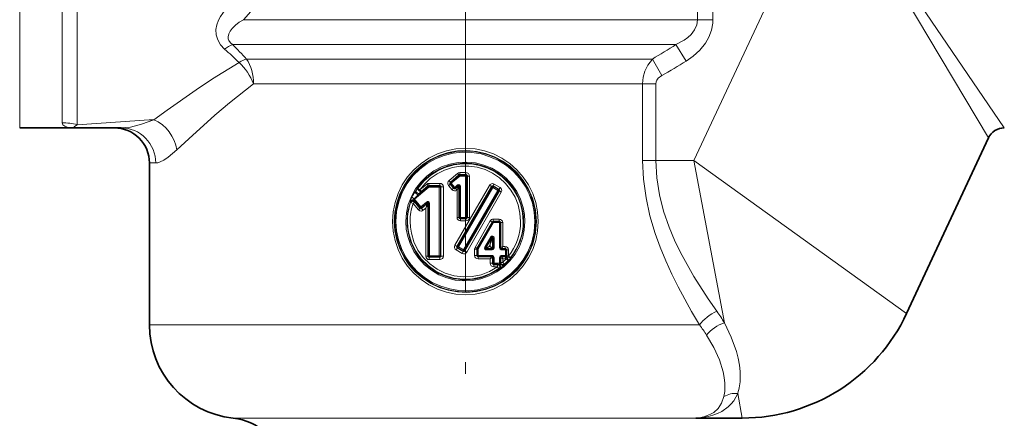
# Model space of a CAD drawing. Extents: x 0 to 210, y 0 to 297.
# Drawn here: x 92 to 134, y 124 to 141 of the extents above; entities that cross this region are included whole.
import ezdxf

# ---------------------------------------------------------------- set-up
doc = ezdxf.new("R2010")
doc.units = 0
doc.linetypes.add('DASHDOT', pattern=[18.5, 12, -3, 0.5, -3])

msp = doc.modelspace()

# ---------------------------------------------------------------- linework, layer by layer
at = {"color": 7, "linetype": 'DASHDOT', "lineweight": 13}
msp.add_line((111.266975, 214.95816), (111.266975, 112.20726), dxfattribs=at)
at = {"color": 7, "lineweight": 13}
for p, q in [((92.219604, 135.972336), (92.219604, 156.625748)), ((94.034851, 155.168457), (94.034851, 136.188477)), ((94.6819, 136.104965), (94.6819, 152.28685)), ((107.384689, 146.972336), (101.783478, 140.593658)), ((121.188545, 143.108887), (121.188545, 140.593658)), ((121.849983, 143.108887), (121.849983, 140.593658)), ((133.621887, 135.539307), (129.516022, 142.436676)), ((134.301605, 135.972336), (129.785675, 142.608475)), ((124.246887, 141.462769), (121.033821, 134.572342)), ((101.783478, 140.593658), (121.188545, 140.593658)), ((121.188545, 140.593658), (121.849983, 140.593658)), ((101.312454, 139.53299), (120.269325, 139.53299)), ((120.269325, 139.53299), (120.706505, 138.825897)), ((101.916542, 138.911682), (119.259079, 138.911682)), ((119.259079, 138.911682), (119.664497, 138.204575)), ((102.21125, 137.851013), (118.845047, 137.851013)), ((118.845047, 137.851013), (118.845047, 134.572342)), ((118.845047, 137.851013), (119.406387, 137.851013)), ((119.406387, 137.851013), (119.406387, 134.572342)), ((98.032501, 134.472336), (97.766975, 134.472336)), ((118.845047, 134.572342), (119.406387, 134.572342)), ((121.033821, 134.572342), (119.406387, 134.572342)), ((121.033821, 134.572342), (130.128189, 128.047043)), ((121.033821, 134.572342), (122.338371, 127.641563)), ((110.571152, 133.721451), (110.932899, 134.027237)), ((110.660202, 133.606537), (111.025963, 133.912323)), ((111.025963, 133.912323), (111.292068, 133.912323)), ((111.028603, 134.062332), (111.291794, 134.062332)), ((111.291969, 133.962524), (111.291794, 134.062332)), ((111.292068, 133.912323), (111.292068, 132.147339)), ((111.292068, 133.912323), (111.341972, 133.912323)), ((111.341972, 133.912323), (111.440689, 133.912323)), ((111.440689, 133.912323), (111.440689, 132.147339)), ((109.090202, 132.9189), (109.70517, 133.433334)), ((109.257347, 133.115875), (109.678871, 133.469803)), ((109.617477, 133.5672), (109.326439, 133.321915)), ((109.669258, 133.494278), (109.376366, 133.249252)), ((109.678871, 133.469803), (109.669258, 133.494278)), ((110.177505, 133.503418), (109.700943, 133.503555)), ((109.709488, 133.481827), (109.700943, 133.503555)), ((109.70517, 133.433334), (110.153221, 133.433304)), ((109.709488, 133.481827), (110.156303, 133.481812)), ((110.183601, 133.600433), (109.709694, 133.600555)), ((110.153221, 130.511368), (110.153221, 133.433304)), ((110.153221, 133.433304), (110.205803, 133.433304)), ((110.156303, 133.481812), (110.177505, 133.503418)), ((110.205803, 133.433304), (110.224258, 133.452133)), ((110.205803, 130.511368), (110.205803, 133.433304)), ((110.328239, 133.452133), (110.224258, 133.452133)), ((110.224258, 133.452133), (110.224258, 130.492538)), ((110.328239, 133.452133), (110.328239, 130.492538)), ((110.701683, 133.331375), (110.552803, 133.510117)), ((110.810738, 133.427795), (110.660202, 133.606537)), ((110.774223, 133.395859), (110.810738, 133.427795)), ((110.810738, 133.427795), (110.934219, 133.531036)), ((112.295212, 133.515594), (110.824219, 130.954163)), ((112.386742, 133.466064), (110.905457, 130.90567)), ((112.392639, 133.44281), (110.933098, 130.913055)), ((110.967377, 133.492859), (110.934219, 133.531036)), ((112.438866, 133.418045), (110.974289, 130.888809)), ((111.057877, 133.473572), (111.008644, 133.473572)), ((111.057877, 132.147339), (111.057877, 133.473572)), ((112.392639, 133.44281), (112.386742, 133.466064)), ((112.659363, 133.291138), (112.438866, 133.418045)), ((112.709099, 133.340591), (112.452423, 133.488388)), ((112.459679, 133.459808), (112.452423, 133.488388)), ((112.679504, 133.332809), (112.459679, 133.459808)), ((112.748596, 133.423935), (112.493492, 133.57193)), ((109.153893, 133.287933), (109.11821, 133.23674)), ((109.153893, 133.287933), (109.23349, 133.37883)), ((109.299576, 133.162369), (109.257347, 133.115875)), ((109.299576, 133.162369), (109.376366, 133.249252)), ((110.911278, 132.147339), (110.911278, 133.312897)), ((112.659363, 133.291138), (111.194717, 130.761932)), ((112.69677, 133.267288), (111.237167, 130.737549)), ((112.728218, 133.275574), (111.244217, 130.711151)), ((112.801811, 133.227875), (111.328133, 130.662399)), ((112.679504, 133.332809), (112.709099, 133.340591)), ((112.696762, 133.267288), (112.728218, 133.275574)), ((108.923271, 132.809769), (108.926552, 132.834518)), ((108.923271, 132.809769), (108.927956, 132.777222)), ((108.926552, 132.834518), (108.930862, 132.870483)), ((109.266426, 132.468246), (109.035767, 132.744339)), ((109.08239, 132.862213), (109.063332, 132.893066)), ((109.072617, 132.942413), (109.090202, 132.9189)), ((109.08239, 132.862213), (109.331398, 132.565262)), ((109.090057, 132.836227), (109.095131, 132.804794)), ((109.090202, 132.9189), (109.362312, 132.595596)), ((109.327324, 132.528931), (109.095131, 132.804794)), ((109.331398, 132.565262), (109.327324, 132.528931)), ((109.362312, 132.595596), (109.607788, 132.800995)), ((109.624702, 132.72261), (109.396515, 132.531479)), ((109.39946, 132.557617), (109.644173, 132.763123)), ((109.622398, 132.71196), (109.624702, 132.72261)), ((109.644173, 132.763123), (109.624702, 132.72261)), ((109.660416, 132.694031), (109.664116, 132.703659)), ((109.660416, 130.485352), (109.660416, 132.694031)), ((109.687157, 132.751617), (109.664116, 132.703659)), ((109.687157, 132.751617), (109.687157, 130.511337)), ((109.730064, 132.751617), (109.687157, 132.751617)), ((109.730064, 132.751617), (109.730064, 130.511337)), ((109.39946, 132.557617), (109.396515, 132.531479)), ((109.575912, 132.544724), (109.4702, 132.455521)), ((109.575912, 130.485352), (109.575912, 132.544724)), ((111.008644, 132.147339), (110.911278, 132.147339)), ((111.057877, 132.147339), (111.008644, 132.147339)), ((111.057877, 132.147339), (111.292068, 132.147339)), ((111.292068, 132.147339), (111.341972, 132.147339)), ((111.341972, 132.147339), (111.440689, 132.147339)), ((111.060173, 131.99733), (111.291794, 131.99733)), ((111.683983, 130.867279), (112.331627, 131.99733)), ((112.473824, 131.922333), (111.818993, 130.792267)), ((112.713173, 132.072342), (112.460579, 132.072342)), ((112.729218, 131.922333), (112.473824, 131.922333)), ((112.773888, 131.922333), (112.729218, 131.922333)), ((112.729218, 130.855667), (112.729218, 131.922333)), ((112.773888, 131.922333), (112.862068, 131.922333)), ((112.862068, 131.922333), (112.862068, 130.90567)), ((112.094757, 130.868164), (112.354568, 131.316528)), ((110.905457, 130.905685), (110.824219, 130.954163)), ((110.905457, 130.90567), (110.933098, 130.913055)), ((110.933098, 130.913055), (110.974289, 130.888809)), ((110.974281, 130.888824), (111.194717, 130.761932)), ((112.279091, 130.90567), (112.332657, 130.99913)), ((112.279091, 130.90567), (112.332657, 130.90567)), ((112.332657, 130.90567), (112.332657, 130.99913)), ((112.439461, 131.277618), (112.440529, 131.279007)), ((112.495033, 131.279037), (112.440552, 131.279037)), ((112.495033, 130.830673), (112.495033, 131.279037)), ((112.862068, 130.90567), (112.961334, 130.90567)), ((109.575912, 130.485352), (109.660416, 130.485352)), ((109.660416, 130.485352), (109.687157, 130.511337)), ((109.730064, 130.511337), (109.687157, 130.511337)), ((109.711945, 130.441116), (109.734314, 130.462845)), ((110.153221, 130.511368), (109.730064, 130.511337)), ((110.156303, 130.46286), (109.734314, 130.462845)), ((110.153221, 130.511368), (110.205803, 130.511368)), ((110.177505, 130.441254), (110.156303, 130.46286)), ((110.224258, 130.492538), (110.205803, 130.511368)), ((110.328239, 130.492538), (110.224258, 130.492538)), ((110.877434, 130.755356), (111.129883, 130.608841)), ((110.923676, 130.839508), (110.950806, 130.846741)), ((110.923676, 130.839508), (111.177673, 130.693176)), ((110.950806, 130.846741), (111.170563, 130.719772)), ((111.177681, 130.693176), (111.129883, 130.608841)), ((111.170555, 130.719772), (111.19471, 130.761932)), ((111.177673, 130.693176), (111.170563, 130.719772)), ((111.244217, 130.711151), (111.237167, 130.737549)), ((111.244217, 130.711151), (111.328133, 130.662399)), ((111.664032, 130.792267), (111.664032, 130.522339)), ((111.766975, 130.792267), (111.664032, 130.792267)), ((111.766975, 130.522339), (111.664032, 130.522339)), ((111.766975, 130.792267), (111.818993, 130.792267)), ((111.766975, 130.522339), (111.818993, 130.522339)), ((111.818993, 130.522339), (111.818993, 130.792267)), ((111.818993, 130.522339), (112.394669, 130.522339)), ((112.159943, 130.755676), (112.419762, 130.755676)), ((112.495033, 130.830673), (112.440552, 130.830673)), ((112.773888, 130.855667), (112.729218, 130.855667)), ((112.823647, 130.805847), (112.823273, 130.806244)), ((112.823647, 130.472168), (112.823273, 130.471756)), ((112.82959, 130.755676), (112.980133, 130.755676)), ((112.82959, 130.522339), (112.980133, 130.522339)), ((113.023888, 130.755676), (112.980133, 130.755676)), ((112.980133, 130.755676), (112.980133, 130.522339)), ((113.010139, 130.47731), (113.008072, 130.475906)), ((113.011063, 130.478058), (113.010521, 130.477615)), ((113.021301, 130.49028), (113.021019, 130.489761)), ((113.021683, 130.491074), (113.021461, 130.490585)), ((113.023888, 130.755676), (113.110229, 130.755676)), ((113.023888, 130.502335), (113.110229, 130.502335)), ((113.023903, 130.499603), (113.032433, 130.498367)), ((113.032433, 130.498367), (113.109711, 130.490723)), ((113.110229, 130.502335), (113.109711, 130.490723)), ((113.110229, 130.502335), (113.110229, 130.755676)), ((109.711945, 130.441116), (110.177505, 130.441254)), ((109.720634, 130.344131), (110.183601, 130.344238)), ((111.812935, 130.37233), (112.332657, 130.37233)), ((112.332657, 130.188995), (112.332657, 130.37233)), ((112.440552, 130.188995), (112.332657, 130.188995)), ((112.440552, 130.422333), (112.495033, 130.422333)), ((112.440552, 130.188995), (112.495033, 130.188995)), ((112.481552, 130.039001), (112.634117, 130.039001)), ((112.495033, 130.422333), (112.495033, 130.188995)), ((112.495033, 130.188995), (112.729218, 130.188995)), ((112.678497, 130.139832), (112.665482, 130.139008)), ((112.72641, 130.144943), (112.678497, 130.139832)), ((112.773888, 130.422333), (112.729218, 130.422333)), ((112.729218, 130.188995), (112.729218, 130.422333)), ((112.773026, 130.188995), (112.729218, 130.188995)), ((112.773224, 130.191162), (112.773041, 130.189163)), ((112.773819, 130.199371), (112.773239, 130.19133)), ((112.77388, 130.20192), (112.773827, 130.19957)), ((112.773888, 130.22435), (112.862068, 130.22435)), ((112.862068, 130.37233), (112.981186, 130.37233)), ((112.862068, 130.37233), (112.862068, 130.22435)), ((112.932175, 130.119293), (112.930939, 130.117676)), ((112.937111, 130.125946), (112.932274, 130.119415)), ((112.937363, 130.12854), (112.937141, 130.126144)), ((112.937477, 130.134216), (112.93737, 130.128723)), ((112.937813, 130.151352), (112.937477, 130.134216)), ((113.136475, 130.328445), (113.125687, 130.32132)), ((113.140053, 130.332031), (113.136475, 130.328445)), ((113.186523, 130.387268), (113.183563, 130.383133)), ((113.188316, 130.391266), (113.186523, 130.387268)), ((112.713478, 129.958984), (112.69873, 129.95871)), ((112.720551, 129.959106), (112.713478, 129.958984)), ((112.735886, 129.961914), (112.720551, 129.959106)), ((112.779015, 129.986496), (112.735886, 129.961914)), ((112.78006, 129.987106), (112.779015, 129.986496)), ((97.766975, 127.5494), (121.275993, 127.5494)), ((122.905853, 124.626625), (123.104301, 123.572334)), ((101.339226, 123.572334), (119.979393, 123.572334)), ((119.979393, 123.572334), (121.187935, 123.572334)), ((121.117271, 123.562782), (121.187935, 123.572334)), ((121.255188, 123.572334), (121.2948, 123.577591))]:
    msp.add_line(p, q, dxfattribs=at)
at = {"color": 7, "lineweight": 35}
for p, q in [((92.219604, 135.972336), (94.693115, 135.972336)), ((96.561996, 135.972336), (94.693115, 135.972336)), ((133.621887, 135.539307), (130.128189, 128.047043)), ((97.766975, 134.472336), (97.766975, 127.5494)), ((110.63028, 133.644836), (110.994698, 133.950623)), ((111.02684, 133.962326), (111.291977, 133.962326)), ((111.341972, 133.912323), (111.341972, 132.147339)), ((110.774101, 133.39566), (110.624115, 133.574402)), ((110.844543, 133.389496), (110.967575, 133.492737)), ((111.008644, 132.147339), (111.008644, 133.473572)), ((111.05864, 132.097336), (111.291977, 132.097336)), ((112.426117, 131.947342), (111.773674, 130.817276)), ((112.723885, 131.972336), (112.469421, 131.972336)), ((112.773888, 130.855667), (112.773888, 131.922333)), ((112.135033, 130.84317), (112.393898, 131.291534)), ((112.440552, 130.830673), (112.440552, 131.279037)), ((111.766975, 130.522339), (111.766975, 130.792267)), ((111.816978, 130.472336), (112.390549, 130.472336)), ((112.156685, 130.805664), (112.41555, 130.805664)), ((112.823883, 130.805664), (112.973885, 130.805664)), ((112.823883, 130.472336), (112.993881, 130.472336)), ((113.023888, 130.755676), (113.023888, 130.502335)), ((112.440552, 130.422333), (112.440552, 130.188995)), ((112.490547, 130.139008), (112.665482, 130.139008)), ((112.773888, 130.202103), (112.773888, 130.422333)), ((123.104301, 123.572334), (121.255188, 123.572334))]:
    msp.add_line(p, q, dxfattribs=at)
at = {"color": 7, "lineweight": 13}
for points in [[(101.223358, 141.24054), (101.049873, 141.06691), (100.89492, 140.878082), (100.797852, 140.731903), (100.716164, 140.576874), (100.643929, 140.379913), (100.607086, 140.171341), (100.616356, 139.948135), (100.681793, 139.727554), (100.803535, 139.522049), (100.975601, 139.338379)], [(101.783478, 140.593658), (101.602432, 140.481293), (101.437836, 140.357147), (101.29583, 140.219559), (101.21241, 140.109924), (101.153, 139.992111), (101.12722, 139.868591), (101.13443, 139.782104), (101.164536, 139.698715), (101.226196, 139.610626), (101.312492, 139.533005)], [(121.188545, 140.593658), (121.154594, 140.368301), (121.058006, 140.156433), (120.911049, 139.966522), (120.772224, 139.837418), (120.616417, 139.722687), (120.269325, 139.53299)], [(121.849983, 140.593658), (121.843422, 140.446472), (121.787445, 140.141144), (121.679184, 139.85231), (121.527313, 139.587128), (121.287956, 139.291245), (121.010071, 139.038345), (120.706505, 138.825897)], [(118.845047, 137.851013), (118.869972, 138.131775), (118.943314, 138.401031), (119.061188, 138.648605), (119.259079, 138.911682)], [(101.593285, 138.769669), (100.46344, 138.064453), (99.765068, 137.600113), (98.516479, 136.7285), (97.954643, 136.322418)], [(119.406387, 137.851013), (119.418579, 137.933472), (119.454193, 138.012772), (119.513016, 138.08873), (119.664497, 138.204575)], [(102.21125, 137.851013), (101.192474, 137.041306), (100.564278, 136.507797), (99.443138, 135.504089), (98.936462, 135.032455)], [(94.034851, 136.188477), (94.062531, 136.100357), (94.143646, 136.038574), (94.255638, 136.003296), (94.349236, 135.988174), (94.693085, 135.972336)], [(94.6819, 136.10498), (94.564316, 136.028732), (94.547997, 136.011505), (94.544144, 136.004288), (94.543152, 135.99794), (94.545036, 135.992432), (94.549782, 135.987701), (94.567917, 135.980408), (94.6931, 135.972336)], [(97.95462, 136.322418), (97.428993, 136.125046), (96.960968, 136.009079), (96.561996, 135.972336)], [(108.153534, 131.972336), (108.180321, 132.381683), (108.260147, 132.783752), (108.391502, 133.171539), (108.571983, 133.538437), (108.798416, 133.878296), (109.0672, 134.185745), (109.373764, 134.455429), (109.713058, 134.68277), (110.079453, 134.8638), (110.466751, 134.995209), (110.866318, 135.07431), (111.272903, 135.100327), (111.679367, 135.072754), (112.078575, 134.992157), (112.463554, 134.860016), (112.828987, 134.67807), (113.167259, 134.449966), (113.472778, 134.179672), (113.740517, 133.871765), (113.966042, 133.531342), (114.144791, 133.165863), (114.274857, 132.779785), (114.353897, 132.379639), (114.380417, 131.972336)], [(98.936455, 135.032471), (98.563133, 134.717377), (98.382683, 134.596893), (98.226196, 134.517441), (98.121506, 134.483292), (98.032501, 134.472336)], [(108.227501, 131.972336), (108.254318, 132.374008), (108.334206, 132.76828), (108.465553, 133.148071), (108.645851, 133.506744), (108.871758, 133.83815), (109.140686, 134.138062), (109.447029, 134.399796), (109.785561, 134.618851), (110.150467, 134.791351), (110.535408, 134.914185), (110.932968, 134.98494), (111.336517, 135.002502), (111.738785, 134.966553), (112.132553, 134.877777), (112.510796, 134.737839), (112.867325, 134.549057), (113.195465, 134.314972), (113.489616, 134.039627), (113.744713, 133.727737), (113.956291, 133.384567), (114.148888, 132.935425), (114.266754, 132.460495), (114.30645, 131.972336)], [(114.236771, 131.972336), (114.209999, 132.369064), (114.130226, 132.758347), (113.999077, 133.133072), (113.819107, 133.486496), (113.59256, 133.813843), (113.324219, 134.107803), (113.018814, 134.363281), (112.681694, 134.575745), (112.318771, 134.741364), (111.936882, 134.856964), (111.542656, 134.920486), (111.143341, 134.930695), (110.746292, 134.887405), (110.358841, 134.791443), (109.987778, 134.644531), (109.640137, 134.449509), (109.322044, 134.209976), (109.039047, 133.930191), (108.780045, 133.590759), (108.572449, 133.217316), (108.420715, 132.817444), (108.328232, 132.399429), (108.29718, 131.972092)], [(108.720566, 131.97229), (108.747375, 132.339798), (108.827187, 132.699341), (108.958176, 133.043304), (109.137436, 133.364471), (109.361137, 133.65625), (109.625549, 133.913483), (109.924538, 134.129898), (110.251945, 134.300949), (110.600975, 134.423019), (110.96431, 134.493408), (111.333862, 134.510529), (111.70192, 134.474091), (112.060623, 134.384918), (112.402397, 134.24501), (112.7201, 134.057388), (113.007278, 133.825882), (113.257889, 133.555344), (113.466713, 133.251343), (113.629318, 132.92012), (113.74218, 132.568573), (113.795502, 132.272629), (113.813385, 131.972336)], [(113.741165, 131.972336), (113.714348, 132.334869), (113.634537, 132.689316), (113.503632, 133.027908), (113.324608, 133.343399), (113.10141, 133.629105), (112.837914, 133.879807), (112.540367, 134.089233), (112.21508, 134.252884), (111.869019, 134.367157), (111.509666, 134.429459), (111.145241, 134.438385), (110.783539, 134.393768), (110.43251, 134.296692), (110.099762, 134.149338), (109.792442, 133.954971), (109.48941, 133.689743), (109.23349, 133.37883)], [(113.626656, 131.972336), (113.599876, 132.328659), (113.520203, 132.676743), (113.389542, 133.008636), (113.210922, 133.316925), (112.988365, 133.594742), (112.727203, 133.835617), (112.432838, 134.034607), (112.111763, 134.187119), (111.771179, 134.289566), (111.418831, 134.339432), (111.063934, 134.335541), (110.713799, 134.278229), (110.376457, 134.168945), (110.05954, 134.010284), (109.770096, 133.806), (109.531464, 133.579453), (109.326439, 133.321915)], [(118.845047, 134.572342), (118.881432, 133.773758), (118.987999, 132.983948), (119.156731, 132.21402), (119.378563, 131.464813), (119.592194, 130.869949), (119.829727, 130.290344), (120.086639, 129.725937), (120.358864, 129.176727), (120.935287, 128.123489), (121.275993, 127.5494)], [(119.406387, 134.572342), (119.445488, 133.840103), (119.559845, 133.116699), (119.741089, 132.410782), (119.97876, 131.725479), (120.208977, 131.178268), (120.464508, 130.646179), (120.740402, 130.128998), (121.032211, 129.626572), (121.648628, 128.665085), (122.017403, 128.134644)], [(110.63028, 133.644836), (110.588562, 133.700409), (110.571152, 133.721451)], [(112.452423, 133.488388), (112.429893, 133.49585), (112.407394, 133.490051), (112.386742, 133.466064)], [(112.728218, 133.275574), (112.737297, 133.297623), (112.73288, 133.320251), (112.726685, 133.328644), (112.709099, 133.340591)], [(109.730064, 132.751617), (109.726341, 132.776245), (109.714149, 132.799118), (109.683037, 132.819839), (109.64798, 132.820969), (109.607788, 132.800995)], [(109.687157, 132.751617), (109.687263, 132.76358), (109.685837, 132.769135), (109.681374, 132.775803), (109.675232, 132.7789), (109.670502, 132.779205), (109.660988, 132.776489), (109.644173, 132.763123)], [(109.4702, 132.455521), (109.391289, 132.419937), (109.322983, 132.427704), (109.266426, 132.468246)], [(109.396515, 132.531479), (109.376076, 132.516479), (109.364212, 132.513062), (109.346199, 132.514694), (109.327324, 132.528931)], [(108.153534, 131.972336), (108.180321, 131.562988), (108.260147, 131.160919), (108.391502, 130.773132), (108.571991, 130.406219), (108.798439, 130.066345), (109.067238, 129.758896), (109.373802, 129.489212), (109.713089, 129.261887), (110.079475, 129.080872), (110.466766, 128.949448), (110.866325, 128.870361), (111.272919, 128.844345), (111.679382, 128.871918), (112.07859, 128.95253), (112.463562, 129.084656), (112.828995, 129.266602), (113.167267, 129.494705), (113.472786, 129.764999), (113.740524, 130.072922), (113.966049, 130.413345), (114.144791, 130.778824), (114.274864, 131.164886), (114.353897, 131.565033), (114.380417, 131.972336)], [(108.227509, 131.972336), (108.254318, 131.570663), (108.334206, 131.176392), (108.465561, 130.796585), (108.645859, 130.437897), (108.87178, 130.106491), (109.140717, 129.80658), (109.44706, 129.544846), (109.785591, 129.325806), (110.150497, 129.153305), (110.535423, 129.030487), (110.932991, 128.959732), (111.336533, 128.942169), (111.7388, 128.978119), (112.132568, 129.06691), (112.510811, 129.206833), (112.86734, 129.395615), (113.19548, 129.629715), (113.489632, 129.90506), (113.74472, 130.216949), (113.956299, 130.56012), (114.148895, 131.009262), (114.266754, 131.484177), (114.30645, 131.972336)], [(108.29718, 131.972534), (108.323959, 131.575562), (108.403801, 131.18605), (108.535072, 130.811142), (108.715225, 130.45755), (108.94088, 130.13147), (109.20919, 129.837372), (109.514618, 129.581772), (109.851822, 129.369171), (110.214867, 129.20343), (110.597275, 129.087662), (110.991478, 129.02417), (111.390724, 129.013977), (111.787651, 129.057266), (112.174973, 129.153183), (112.545609, 129.299866), (112.893394, 129.494873), (113.211647, 129.734467), (113.494827, 130.014389), (113.737923, 130.329758), (113.936584, 130.675079), (114.101913, 131.090195), (114.202835, 131.52597), (114.236771, 131.972336)], [(113.813385, 131.972336), (113.786568, 131.604828), (113.706749, 131.245285), (113.57576, 130.901337), (113.3965, 130.580185), (113.172806, 130.288422), (112.908401, 130.031189), (112.609413, 129.814774), (112.28199, 129.643707), (111.932945, 129.521652), (111.569611, 129.451263), (111.200012, 129.434143), (110.83194, 129.470612), (110.473259, 129.559784), (110.131523, 129.699677), (109.81382, 129.887314), (109.526543, 130.118912), (109.275864, 130.389557), (109.067032, 130.693665), (108.904442, 131.025009), (108.802895, 131.331924), (108.741241, 131.64946), (108.720566, 131.972382)], [(112.69873, 129.95871), (112.348808, 129.751846), (111.969398, 129.604904), (111.570702, 129.521973), (111.163582, 129.505463), (110.758858, 129.555939), (110.368164, 129.671997), (110.002121, 129.850342), (109.670532, 130.08606), (109.382332, 130.37265), (109.144966, 130.702728), (108.964912, 131.067535), (108.847206, 131.457352), (108.806442, 131.713379), (108.792786, 131.972336)], [(112.634117, 130.039001), (112.300354, 129.839874), (111.938179, 129.698318), (111.557381, 129.618362), (111.168427, 129.602402), (110.78183, 129.651001), (110.408798, 129.762756), (110.059517, 129.934402), (109.74337, 130.161057), (109.468719, 130.436478), (109.242699, 130.753387), (109.071342, 131.103363), (108.959305, 131.477081), (108.920341, 131.723297), (108.907295, 131.972336)], [(112.426117, 131.947342), (112.394455, 131.962158), (112.331627, 131.99733)], [(112.279091, 130.90567), (112.157074, 130.806519), (112.156662, 130.805847)], [(112.332657, 130.99913), (112.373672, 131.211823), (112.392975, 131.289932)], [(112.332657, 130.99913), (112.407585, 131.202682), (112.439323, 131.277435)], [(112.332657, 130.90567), (112.438469, 130.831238), (112.439667, 130.830765), (112.440216, 130.830673)], [(112.332657, 130.90567), (112.413727, 130.806427), (112.41478, 130.805801), (112.415298, 130.805664)], [(112.862068, 130.90567), (112.774132, 130.856537), (112.773888, 130.856003)], [(112.862068, 130.90567), (112.823036, 130.80687), (112.823219, 130.806351)], [(109.711945, 130.441116), (109.690384, 130.441986), (109.668472, 130.455368), (109.66156, 130.469299), (109.660416, 130.485352)], [(111.816978, 130.472336), (111.813995, 130.440018), (111.812935, 130.37233)], [(112.332657, 130.37233), (112.389565, 130.472), (112.390388, 130.472336)], [(112.394669, 130.522339), (112.390976, 130.472595), (112.390549, 130.472336)], [(112.41555, 130.805664), (112.417938, 130.796829), (112.419762, 130.755676)], [(112.862068, 130.37233), (112.823036, 130.471146), (112.823219, 130.471649)], [(112.980133, 130.522339), (112.99189, 130.488647), (112.994591, 130.476532), (112.994629, 130.473572), (112.994362, 130.472733)], [(112.862068, 130.37233), (112.774132, 130.421463), (112.773888, 130.421997)], [(122.338371, 127.641556), (122.634407, 127.031189), (122.852737, 126.423218), (122.929169, 126.125595), (122.982277, 125.835724), (123.011429, 125.556717), (123.016563, 125.290283)], [(121.577736, 127.119064), (121.886551, 126.587326), (122.12542, 126.057037), (122.284241, 125.54496), (122.331711, 125.301155), (122.357521, 125.06839)], [(122.905876, 124.626625), (122.828423, 124.460815), (122.735359, 124.309822), (122.627693, 124.173859), (122.506516, 124.05291), (122.228683, 123.855148), (122.043556, 123.763779), (121.848221, 123.691406), (121.647446, 123.636803), (121.2948, 123.577591)], [(122.316902, 124.487869), (122.219849, 124.211632), (122.072472, 123.987335), (121.880943, 123.814484), (121.748726, 123.734756), (121.456573, 123.623978), (121.187935, 123.572334)]]:
    msp.add_lwpolyline(points, dxfattribs=at)
for centre, radius, start, end in [((88.707939, 125.387894), 18.577059, 46.082733, 48.672584), ((102.132614, 137.732452), 1.978939, 114.489236, 125.772155), ((87.443375, 125.439041), 19.773405, 42.949541, 45.460762), ((100.264427, 170.923737), 37.223265, 300.683174, 302.508822), ((99.923355, 136.978943), 2.448683, 20.865178, 46.999133), ((101.433052, 169.96019), 36.617041, 299.860874, 301.759264), ((94.035049, 133.641296), 2.547175, 75.288622, 90.004449), ((113.346733, -120.262283), 257.045886, 93.432972, 94.164075), ((111.266975, 131.974518), 3.007086, 359.958574, 180.041427), ((111.267029, 131.974609), 2.488117, 359.947639, 148.138812), ((109.656502, 132.922867), 1.687643, 37.531586, 40.866958), ((111.028687, 133.914093), 0.148241, 90.029646, 130.250697), ((111.291153, 133.912964), 0.149453, 359.757349, 89.755004), ((109.300751, 133.28241), 0.425514, 29.895291, 41.960956), ((109.70903, 133.458023), 0.142507, 89.730579, 129.978445), ((109.696068, 133.461136), 0.042661, 83.445862, 128.972714), ((109.712082, 133.430267), 0.051633, 92.876728, 130.030382), ((109.89698, 133.442932), 0.191776, 168.276887, 182.862008), ((110.153633, 133.429581), 0.052342, 4.088349, 87.073492), ((110.181404, 133.46048), 0.043174, 348.984252, 95.184212), ((109.643944, 133.581177), 0.539619, 351.709558, 2.044233), ((110.182732, 133.455444), 0.145179, 358.695866, 89.655884), ((110.668762, 133.606537), 0.150805, 130.343929, 219.740576), ((109.986252, 134.223282), 0.910463, 308.464088, 314.496399), ((111.03315, 133.934814), 0.496692, 215.77087, 221.354673), ((105.013138, 135.27301), 6.215199, 341.6174, 343.353651), ((105.332733, 136.819275), 6.58889, 327.848684, 329.48211), ((110.98262, 133.473282), 0.075316, 0.223702, 129.966711), ((112.902267, 134.51767), 1.171398, 238.792365, 243.884257), ((112.422295, 133.447113), 0.143918, 60.294772, 151.681412), ((112.435692, 133.413712), 0.051992, 62.497385, 145.955856), ((112.207893, 133.561722), 0.271829, 328.115929, 337.962885), ((112.927246, 133.301834), 0.510578, 148.089511, 158.549837), ((113.104248, 133.199493), 0.420089, 147.743986, 160.348444), ((112.680099, 133.299988), 0.14137, 329.3575, 61.074821), ((109.344063, 132.810028), 0.417649, 150.587762, 171.67742), ((109.856537, 134.031769), 1.342165, 229.239211, 234.260917), ((111.405594, 131.659256), 2.778627, 145.408198, 150.792941), ((115.91703, 125.841293), 9.86263, 132.473226, 133.94546), ((108.970665, 132.854599), 0.586911, 52.717299, 63.373432), ((109.973068, 134.238297), 1.163067, 308.778448, 313.540275), ((110.815735, 133.425919), 0.148106, 219.654188, 310.260708), ((109.625084, 132.268799), 1.65655, 39.064703, 42.576076), ((112.466614, 133.41246), 0.227536, 327.812573, 339.489287), ((112.479286, 132.963486), 0.37375, 54.402962, 61.206821), ((113.118874, 133.805649), 0.658773, 233.610846, 241.243911), ((111.27076, 131.972351), 2.492386, 160.367227, 180.000309), ((111.257088, 131.97229), 2.464299, 160.935089, 179.998899), ((111.29055, 131.972427), 2.383256, 161.101787, 180.00229), ((109.016975, 132.75798), 0.107452, 46.957107, 151.070739), ((108.81707, 133.023926), 0.354495, 308.033407, 321.760558), ((109.114784, 132.909119), 0.053783, 141.705279, 197.323636), ((108.961327, 132.812012), 0.13102, 10.653327, 22.523413), ((109.495453, 132.426086), 0.215341, 128.14861, 139.690756), ((109.369835, 132.600662), 0.052281, 222.642068, 304.540633), ((108.106567, 133.050079), 1.553504, 341.020055, 347.425536), ((108.168152, 133.447784), 1.672216, 327.320106, 333.201198), ((109.80806, 132.95372), 0.251624, 217.327635, 229.307049), ((109.633095, 132.684647), 0.029279, 18.951147, 111.381356), ((109.637474, 132.6987), 0.027245, 10.548244, 118.115609), ((109.018677, 132.783478), 0.400509, 308.164964, 320.486451), ((111.060814, 132.146698), 0.149453, 179.756932, 269.754705), ((111.291153, 132.146698), 0.149453, 270.245338, 0.243066), ((111.266975, 131.970154), 3.007086, 179.958573, 0.041426), ((111.26712, 131.970322), 2.488392, 179.953683, 306.178324), ((108.927032, 132.023605), 2.133143, 359.294575, 1.975689), ((112.460815, 131.92366), 0.148695, 90.09191, 150.304446), ((112.268059, 131.597198), 0.384518, 57.673066, 65.705457), ((112.712532, 131.922974), 0.149452, 359.757094, 89.755277), ((111.246788, 131.971558), 2.37983, 321.518974, 0.018846), ((111.263794, 131.972198), 2.491775, 320.500862, 0.003166), ((111.275383, 131.972687), 2.465795, 321.224528, 359.991839), ((112.184082, 130.997711), 0.361344, 54.483695, 61.865634), ((112.419746, 131.278717), 0.075347, 0.246761, 149.873639), ((110.948326, 130.880859), 0.144019, 149.4329, 240.539172), ((110.938217, 130.879166), 0.041922, 141.018476, 249.8632), ((110.979591, 130.889954), 0.051951, 153.569113, 236.327732), ((113.612915, 127.594177), 3.569814, 111.93885, 114.452927), ((112.960693, 130.756302), 0.149452, 359.757006, 89.755338), ((109.716072, 130.484756), 0.140246, 179.761167, 271.8594), ((109.739258, 130.514832), 0.052248, 183.829709, 264.562101), ((110.41964, 130.501709), 0.266401, 177.922316, 188.389926), ((110.153633, 130.515091), 0.052342, 272.926508, 355.911651), ((110.181404, 130.484192), 0.043174, 264.815788, 11.015748), ((110.182732, 130.489227), 0.145179, 270.344116, 1.304134), ((109.458298, 131.595184), 1.648896, 329.383213, 332.719991), ((111.202911, 130.731995), 0.143097, 239.331021, 330.931128), ((111.19384, 130.76619), 0.051961, 243.370476, 326.534494), ((111.204224, 130.727036), 0.042804, 231.902835, 338.32735), ((111.814896, 130.792297), 0.150856, 150.202034, 180.012849), ((111.813568, 130.521698), 0.149452, 179.756905, 269.754725), ((112.802925, 132.75032), 2.190257, 239.280409, 241.961422), ((112.159683, 130.830704), 0.074991, 150.013562, 270.202581), ((111.862396, 130.441437), 0.485736, 55.846639, 61.43124), ((112.156784, 130.830841), 0.025002, 150.125372, 269.733005), ((111.889778, 130.768036), 0.270158, 357.380469, 7.972977), ((112.394875, 130.422119), 0.100184, 0.121341, 90.120617), ((112.419914, 130.830826), 0.075138, 269.879404, 359.878632), ((112.829376, 130.855881), 0.100184, 180.121395, 270.120557), ((112.829376, 130.422119), 0.100184, 89.879436, 179.878592), ((112.823692, 130.856186), 0.04983, 180.21617, 269.463356), ((112.871956, 130.217102), 0.323582, 61.971693, 70.484991), ((112.993896, 130.502884), 0.030157, 270.876365, 305.160944), ((113.015404, 130.463852), 0.017352, 146.592839, 195.566993), ((113.466873, 130.498978), 0.470444, 184.866095, 195.118646), ((112.983147, 130.512054), 0.04397, 310.186966, 328.87504), ((112.994301, 130.502502), 0.02958, 334.029387, 359.991167), ((109.643944, 130.363495), 0.539619, 357.955767, 8.290442), ((112.482193, 130.18837), 0.149452, 179.756741, 269.754876), ((112.947098, 129.212204), 1.312478, 112.734547, 117.906906), ((113.09938, 130.341278), 0.554413, 213.011051, 223.676978), ((112.656204, 130.047852), 0.091403, 20.929885, 88.493796), ((112.64415, 130.03894), 0.106059, 310.931108, 23.100728), ((112.706497, 130.213928), 0.071719, 286.509111, 324.649724), ((112.623245, 130.036438), 0.150513, 18.963334, 46.3516), ((112.737457, 130.16124), 0.080844, 273.089463, 290.566305), ((112.894615, 130.238327), 0.145733, 206.926117, 232.775951), ((112.71701, 130.206253), 0.058633, 324.826295, 342.884075), ((112.5905, 130.007965), 0.191378, 353.763767, 23.835239), ((112.866989, 130.208221), 0.09316, 180.436745, 232.732238), ((112.495369, 130.470642), 0.561113, 300.512952, 315.284661), ((112.789368, 130.134949), 0.021224, 322.66761, 356.939636), ((112.949745, 130.285599), 0.21733, 228.742561, 255.138681), ((112.873886, 130.216751), 0.104227, 232.55606, 307.616568), ((111.258194, 131.963699), 2.36596, 312.6795, 317.858665), ((112.56076, 130.407104), 0.469905, 315.181036, 321.959548), ((111.265602, 131.970947), 2.489572, 312.175377, 318.718907), ((111.270515, 131.976074), 2.47174, 312.41887, 317.597844), ((112.981186, 130.500488), 0.12815, 270.001644, 284.160305), ((113.00338, 130.485916), 0.067328, 306.757798, 331.644751), ((113.05983, 130.442169), 0.137628, 285.116087, 298.587788), ((112.800903, 130.664963), 0.475258, 315.553377, 323.615077), ((113.061157, 130.443359), 0.137412, 337.723087, 353.757386), ((116.417603, 124.137817), 6.879828, 30.615824, 35.517117), ((115.905205, 123.462067), 6.749183, 32.809319, 37.272206), ((120.375282, 124.912674), 1.987936, 347.658441, 4.49166), ((120.741615, 125.325951), 2.274817, 342.09303, 359.101813), ((122.828453, 123.629349), 0.999837, 85.560905, 120.789027), ((121.287491, 122.637115), 0.940505, 89.555098, 96.07631)]:
    msp.add_arc(centre, radius, start, end, dxfattribs=at)
at = {"color": 7, "lineweight": 35}
for centre, radius, start, end in [((96.266975, 134.472336), 1.5, 0, 90.000003), ((134.301605, 135.222336), 0.750001, 90.000043, 154.999955), ((111.02684, 133.912323), 0.05, 90.000003, 130.000001), ((111.291977, 133.912323), 0.05, 0, 90.000003), ((110.662415, 133.606537), 0.05, 130.000001, 220.000001), ((110.983643, 133.473572), 0.025, 0, 130.000001), ((110.812401, 133.427795), 0.05, 220.000001, 310), ((111.05864, 132.147339), 0.05, 180.000005, 269.999997), ((111.291977, 132.147339), 0.05, 269.999997, 360), ((112.469421, 131.922333), 0.05, 90.000003, 149.999997), ((112.723885, 131.922333), 0.05, 0, 90.000003), ((112.41555, 131.279037), 0.025, 0, 149.999997), ((111.816978, 130.792267), 0.05, 149.999997, 180.000005), ((111.816978, 130.522339), 0.05, 180.000005, 269.999997), ((112.156685, 130.830673), 0.025, 149.999997, 269.999997), ((112.390549, 130.422333), 0.05, 0, 90.000003), ((112.41555, 130.830673), 0.025, 269.999997, 360), ((112.823883, 130.855667), 0.05, 180.000005, 269.999997), ((112.823883, 130.422333), 0.05, 90.000003, 180.000005), ((112.973885, 130.755676), 0.05, 0, 90.000003), ((112.993881, 130.502335), 0.03, 269.999997, 297.862176), ((112.993553, 130.505447), 0.033091, 283.30886, 303.408652), ((112.996086, 130.500641), 0.027732, 285.197004, 322.316019), ((112.993881, 130.502335), 0.03, 338.460505, 0), ((112.490547, 130.188995), 0.05, 180.000005, 269.999997), ((123.104301, 131.322342), 7.75, 269.999997, 335), ((101.766975, 127.5494), 4, 179.999995, 263.861242), ((101.071899, 121.08667), 2.5, 10.000001, 83.861554), ((121.25518, 122.572334), 1, 90.000003, 97.927229)]:
    msp.add_arc(centre, radius, start, end, dxfattribs=at)
at = {"color": 7, "lineweight": 13}
for centre, major_axis, ratio, start_param, end_param in [((101.205055, 137.851013), (-1.089088, -1.031448), 0.336255, 3.732175718, 4.057526895), ((101.205055, 137.851013), (0, -1.5), 0.670795, 1.570796327, 2.35619449), ((96.562004, 134.472336), (0, 1.5), 0.980331, 4.71238898, 6.283185307), ((97.566391, 135.032471), (0.969154, -1.144867), 0.86353, 0.939571969, 2.081907524), ((111.02684, 133.912323), (0.032143, -0.0383), 0.013477, 3.141592654, 4.70108063), ((111.02684, 133.912323), (0, -0.050003), 0.017592, 3.141592654, 4.71238898), ((111.02684, 134.062332), (0, -0.100006), 0.017657, 0, 1.570796327), ((111.291977, 133.912323), (0, -0.050003), 0.001832, 1.570796327, 3.141592654), ((109.710876, 133.433334), (0.03215, -0.0383), 0.087543, 3.386899786, 4.639019341), ((109.698158, 133.600555), (-0.000031, -0.100006), 0.115354, 0.246022032, 1.570828919), ((110.157288, 133.433304), (0, -0.050003), 0.081296, 3.386766849, 4.712393872), ((110.662415, 133.606537), (0.0383, 0.032135), 0.028485, 1.604730942, 3.141592654), ((110.812401, 133.427795), (-0.032143, 0.0383), 0.025517, 1.549388469, 3.141592654), ((112.434593, 133.418045), (0.043312, -0.024979), 0.042864, 1.496635322, 2.914487462), ((109.192902, 133.188416), (0.072739, -0.068619), 0.33278, 3.647093156, 6.02374074), ((109.235184, 133.234955), (0.075745, -0.065292), 0.471618, 3.419506162, 6.00527248), ((109.312065, 133.321915), (0.074074, -0.067184), 0.402192, 3.409004101, 6.015774605), ((109.312065, 133.321915), (0.064163, -0.076706), 0.110723, 0.245888931, 1.478432928), ((112.654282, 133.291138), (-0.012733, 0.048355), 0.952068, 3.967864242, 5.456913805), ((109.00647, 132.801788), (0.093124, 0.036438), 0.763666, 0.384092015, 2.245931276), ((109.019241, 132.744339), (0.094536, -0.032608), 0.054564, 1.413912949, 2.896874552), ((109.019241, 132.744339), (-0.098663, -0.016281), 0.890328, 3.701753154, 5.723024797), ((108.993706, 132.8414), (0.096313, 0.026917), 0.528538, 0.627239664, 2.125838916), ((109.098145, 132.9189), (0.038315, 0.032135), 0.102861, 1.69284493, 2.616963515), ((109.369263, 132.595596), (-0.032158, 0.038284), 0.10689, 1.481266479, 2.895809633), ((109.456886, 132.455521), (0.064209, -0.07666), 0.102409, 1.485233223, 2.895928583), ((111.05864, 132.147339), (0, 0.050003), 0.015263, 1.570796327, 3.141592654), ((111.291977, 132.147339), (0, 0.050003), 0.001832, 3.141592654, 4.71238898), ((111.291977, 131.99733), (0, 0.100006), 0.001838, 0, 1.570796327), ((112.469421, 132.072342), (0, -0.100006), 0.088415, 4.71238898, 6.283185307), ((112.469421, 131.922333), (0, 0.050003), 0.088091, 4.71238898, 6.283185307), ((112.723885, 132.072342), (0, -0.100006), 0.107126, 4.712389142, 6.283185307), ((112.723885, 131.922333), (0, 0.050003), 0.106733, 4.71238898, 6.283185307), ((110.975357, 130.888809), (0.025009, 0.043289), 0.0185, 1.581483776, 2.914660333), ((112.973885, 130.90567), (0, -0.100006), 0.125508, 4.71238893, 6.283185307), ((109.735672, 130.511337), (-0.000008, 0.050003), 0.112183, 1.57078693, 2.895662369), ((111.194977, 130.761932), (-0.043312, 0.024994), 0.002636, 1.566227821, 2.914699049), ((111.816978, 130.792267), (-0.043304, 0.024994), 0.020159, 4.677487098, 6.283185307), ((111.816978, 130.522339), (0, -0.050003), 0.040293, 0, 1.570796327), ((112.415298, 130.830673), (0, -0.024994), 0.996657, 0, 1.570796327), ((112.823883, 130.755676), (0, 0.050003), 0.114059, 4.712388985, 6.283185307), ((112.823883, 130.522339), (0, -0.050003), 0.114059, 0, 1.570796327), ((112.973885, 130.755676), (0, 0.050003), 0.125048, 4.71238898, 6.283185307), ((112.993881, 130.37233), (0, 0.100006), 0.126979, 0, 1.570796327), ((113.025459, 130.376236), (-0.061287, 0.07901), 0.514017, 3.427504823, 5.675594363), ((113.123367, 130.490723), (-0.088676, 0.046234), 0.652918, 0.570350771, 2.816497399), ((113.123367, 130.490723), (-0.078026, 0.062546), 0.085861, 1.46408834, 2.896322274), ((109.709183, 130.344131), (0.000031, -0.100006), 0.114544, 1.570764212, 2.895593528), ((112.490547, 130.039001), (0, 0.100006), 0.089969, 0.000000043, 1.570797172), ((112.490547, 130.188995), (0, -0.050003), 0.089639, 0, 1.570796327), ((112.644249, 130.039001), (0, -0.100006), 0.10127, 3.141592654, 4.71238898), ((112.644249, 130.039001), (0, 0.100006), 0.913956, 3.780282111, 6.283185307), ((112.723885, 130.188995), (0, -0.050003), 0.106733, 0.492621394, 1.570796327), ((112.873886, 130.22435), (0.099998, 0), 0.94922, 3.141592654, 5.405982092), ((112.873886, 130.22435), (-0.06752, 0.073761), 0.087436, 1.490935497, 2.896287251), ((113.025459, 130.376236), (0.073898, -0.067368), 0.087509, 4.616687937, 6.037878776), ((122.017403, 127.5494), (0.837189, 0.546906), 0.517169, 1.24498532, 2.240431608), ((122.338371, 127.011482), (0.879364, 0.476151), 0.580815, 1.266091233, 2.236543006)]:
    msp.add_ellipse(centre, major_axis=major_axis, ratio=ratio, start_param=start_param, end_param=end_param, dxfattribs=at)

doc.saveas('drawing.dxf')
